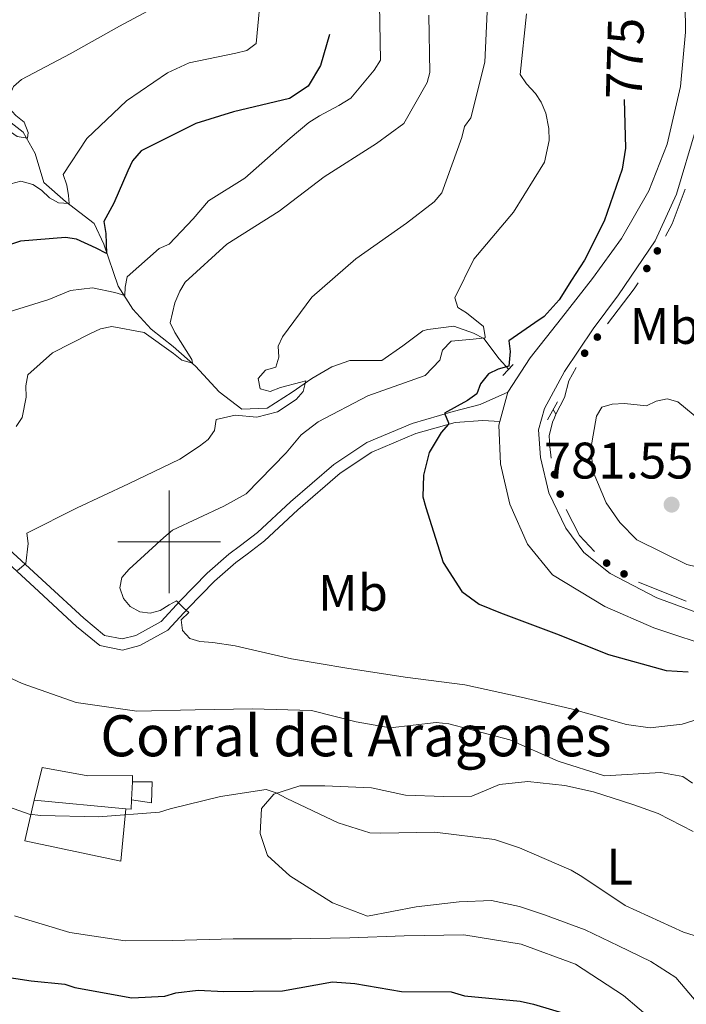
# Model space of a CAD drawing. Units: metres. Extents: x 620685 to 625192, y 708473 to 711522.
# Drawn here: x 621971 to 622101, y 708910 to 709102 of the extents above; entities that cross this region are included whole.
import ezdxf
from ezdxf.enums import TextEntityAlignment as Align

# ---------------------------------------------------------------- set-up
doc = ezdxf.new("R2010")
doc.units = ezdxf.units.M
doc.header["$MEASUREMENT"] = 0
doc.linetypes.add('DGN Style 2', pattern=[49.32176351245085, 29.59305810747051, -19.72870540498034])
doc.linetypes.add('DGN Style 3', pattern=[69.05046891743119, 49.32176351245085, -19.72870540498034])
for name, color, linetype, lineweight in [('Carátula', 7, 'Continuous', 5), ('Edificios construcciones cerramientos', 7, 'Continuous', 5), ('Elementos auxiliares', 7, 'Continuous', 5), ('Entidades rústicas y varios', 7, 'Continuous', 5), ('Hidrografía', 7, 'Continuous', 5), ('Relieve y altimetría', 7, 'Continuous', 5), ('Textos de rotulación', 7, 'Continuous', 5), ('Viales y ferrocarril', 7, 'Continuous', 5)]:
    doc.layers.add(name, color=color, linetype=linetype, lineweight=lineweight)
doc.styles.add('Style-arial', font='arial.shx', dxfattribs={"bigfont": 'arialbig.shx'})
doc.styles.add('Style-Arial Narrow', font='txt')
doc.styles.add('Style-Helvetica-Narrow-Oblique', font='txt')

# ---------------------------------------------------------------- blocks, each defined once
blk = doc.blocks.new('5PATER')
at = {"layer": 'Relieve y altimetría', "linetype": 'Continuous', "lineweight": 5}
h = blk.add_hatch(color=250, dxfattribs=at)
edge = h.paths.add_edge_path()
edge.add_ellipse((0, 0), major_axis=(-1.095731442945027, -1.110710700472634), ratio=0.9994222409660319, start_angle=0, end_angle=360)

msp = doc.modelspace()

# ---------------------------------------------------------------- hatches: boundary and pattern name
at = {"layer": 'Edificios construcciones cerramientos', "linetype": 'Continuous', "lineweight": 5, "extrusion": (0, 0, -1)}
h = msp.add_hatch(color=170, dxfattribs=at)
edge = h.paths.add_edge_path()
edge.add_arc((-622095.1805563436, 709056.7009472288), 0.750000000159323, 153.7729709152455, 513.7729709152455)
h = msp.add_hatch(color=170, dxfattribs=at)
edge = h.paths.add_edge_path()
edge.add_arc((-622093.1333398703, 709053.2658306209), 0.7500000001593229, 156.5517906509966, 516.5517906509966)
h = msp.add_hatch(color=170, dxfattribs=at)
edge = h.paths.add_edge_path()
edge.add_arc((-622083.4808825015, 709039.9052414577), 0.7500000001593224, 162.9307612343129, 522.9307612343129)
h = msp.add_hatch(color=170, dxfattribs=at)
edge = h.paths.add_edge_path()
edge.add_arc((-622081.0077935131, 709036.7613854089), 0.7500000001593224, 162.9307612343129, 522.9307612343129)
h = msp.add_hatch(color=170, dxfattribs=at)
edge = h.paths.add_edge_path()
edge.add_arc((-622075.1219823447, 709013.1251501513), 0.750000000159323, 112.1356880868979, 472.1356880868979)
h = msp.add_hatch(color=170, dxfattribs=at)
edge = h.paths.add_edge_path()
edge.add_arc((-622076.24535858, 709009.2923877689), 0.7500000001593226, 106.1632116036514, 466.1632116036514)
h = msp.add_hatch(color=170, dxfattribs=at)
edge = h.paths.add_edge_path()
edge.add_arc((-622085.2949436712, 708995.8429355952), 0.7500000001593231, 66.57489249285914, 426.5748924928591)
h = msp.add_hatch(color=170, dxfattribs=at)
edge = h.paths.add_edge_path()
edge.add_arc((-622088.6931054997, 708993.733176356), 0.7500000001593231, 66.57489249285914, 426.5748924928591)

# ---------------------------------------------------------------- linework, layer by layer
at = {"layer": 'Carátula', "color": 7, "linetype": 'Continuous', "lineweight": 5}
for p, q in [((622000, 708990), (622000, 709010)), ((621990, 709000), (622010, 709000))]:
    msp.add_line(p, q, dxfattribs=at)
msp.add_3dface([(620737.8899999999, 708473.0800000001), (625192.19, 708551.98), (625139.5900000001, 711521.53), (620685.29, 711442.6200000001)], dxfattribs=at)
at = {"layer": 'Edificios construcciones cerramientos', "color": 170, "linetype": 'Continuous', "lineweight": 5}
for p, q in [((622075.3800000001, 709024.8800000001, 775.41), (622074.8999999999, 709025.77, 775.19)), ((622100.78, 708988.3999999999, 776.86), (622091.4959409668, 708992.1098380643, 776.6517948025165))]:
    msp.add_line(p, q, dxfattribs=at)
at = {"layer": 'Edificios construcciones cerramientos', "color": 51, "linetype": 'Continuous', "lineweight": 15}
for p, q in [((621992.8300000001, 708953.2, 762.98), (621992.6799999999, 708949.6699999999, 761.82)), ((621991.52, 708947.95, 761.23), (621973.6699999999, 708949.6200000001, 761.44))]:
    msp.add_line(p, q, dxfattribs=at)
at = {"layer": 'Edificios construcciones cerramientos', "color": 170, "linetype": 'Continuous', "lineweight": 5, "extrusion": (0.1414327906492903, -0.07850168655509651, 0.9868304063703953), "elevation": 33088.21205746986, "flags": 128}
msp.add_lwpolyline([(921868.6830587394, -197062.7341607404), (921871.4445205638, -197062.7341607404), (921878.5927699343, -197061.5944389076)], dxfattribs=at)
at = {"layer": 'Edificios construcciones cerramientos', "color": 170, "linetype": 'Continuous', "lineweight": 5, "extrusion": (-0.1315789021189781, 0.08161768231753808, 0.9879400520528956), "elevation": -23216.48491661006, "flags": 128}
msp.add_lwpolyline([(-930451.6003715585, 153143.6799161102), (-930460.1516991206, 153144.5106242842), (-930461.5601172438, 153144.5106242842)], dxfattribs=at)
at = {"layer": 'Edificios construcciones cerramientos', "color": 170, "linetype": 'Continuous', "lineweight": 5, "extrusion": (-0.01599837256482386, 0.04327428644171745, 0.9989351271270008), "elevation": 21504.70802270222, "flags": 128}
msp.add_lwpolyline([(-829336.7586095007, -448780.7508717093), (-829335.1118421785, -448784.7417811304), (-829334.3639592214, -448790.3750386843)], dxfattribs=at)
at = {"layer": 'Edificios construcciones cerramientos', "color": 51, "linetype": 'Continuous', "lineweight": 15, "extrusion": (-0.02029372844053569, -0.3121253113497702, 0.9498241703603835), "elevation": -233180.0919705239, "flags": 128}
msp.add_lwpolyline([(574684.8609430448, 710527.5956976584), (574684.8892159043, 710525.6774430752), (574683.8149822885, 710525.709413985)], dxfattribs=at)
at = {"layer": 'Edificios construcciones cerramientos', "color": 170, "linetype": 'Continuous', "lineweight": 5}
for points in [[(622075.3800000001, 709024.8800000001, 775.41), (622077.05, 709028.1100000001, 775.48), (622077.9199999999, 709031.3900000001, 775.7), (622079.3220516965, 709033.9995329536, 775.7400586198991)], [(622074.4789167203, 709016.3118328899, 775.85), (622074.21, 709018.54, 775.85), (622074.0900000001, 709020.6400000001, 775.63), (622074.76, 709023.3400000001, 775.34), (622075.1000000001, 709024.1499999999, 775.41), (622075.3800000001, 709024.8800000001, 775.41)]]:
    msp.add_polyline3d(points, dxfattribs=at)
at = {"layer": 'Edificios construcciones cerramientos', "color": 51, "linetype": 'Continuous', "lineweight": 15}
msp.add_polyline3d([(621973.6699999999, 708949.6200000001, 761.44), (621975.21, 708955.97, 763.32), (621984.1699999999, 708954.3500000001, 763.4), (621992.8800000001, 708954.46, 763.4), (621992.8300000001, 708953.2, 762.98)], dxfattribs=at)
at = {"layer": 'Edificios construcciones cerramientos', "color": 1, "linetype": 'Continuous', "lineweight": 15}
msp.add_polyline3d([(621992.6799999999, 708949.6699999999, 761.82), (621992.5900000001, 708947.8500000001, 761.22), (621991.52, 708947.95, 761.23), (621973.6699999999, 708949.6200000001, 761.44), (621975.21, 708955.97, 763.32), (621984.1699999999, 708954.3500000001, 763.4), (621992.8800000001, 708954.46, 763.4), (621992.8300000001, 708953.2, 762.98)], close=True, dxfattribs=at)
msp.add_polyline3d([(621992.8300000001, 708953.2, 762.98), (621996.6799999999, 708953.2, 762.83), (621996.55, 708949.1300000001, 762.25), (621992.6799999999, 708949.6699999999, 761.8100000000001)], dxfattribs=at)
at = {"layer": 'Edificios construcciones cerramientos', "color": 1, "linetype": 'Continuous', "lineweight": 5}
msp.add_polyline3d([(621973.6699999999, 708949.6200000001, 761.44), (621971.8899999999, 708941.6699999999, 760.71), (621990.56, 708937.71, 760.86), (621991.52, 708947.95, 761.23)], dxfattribs=at)
msp.add_3dface([(621973.6699999999, 708949.6200000001, 761.44), (621991.52, 708947.95, 761.23), (621990.56, 708937.71, 760.86), (621971.8899999999, 708941.6699999999, 760.71)], dxfattribs=at)
at = {"layer": 'Elementos auxiliares', "color": 250, "linetype": 'Continuous', "lineweight": 5}
msp.add_3dface([(621604.24, 708882.3999999999), (621563.8500000001, 711195.7), (624985.3800000001, 711256.3600000001), (625026.9099999999, 708943.03)], dxfattribs=at)
at = {"layer": 'Entidades rústicas y varios', "color": 92, "linetype": 'Continuous', "lineweight": 5}
msp.add_polyline3d([(622103.1300000001, 708909.94, 757.26), (622098.81, 708915.0700000001, 757.41), (622093.8800000001, 708918.1599999999, 758.28), (622087.6399999999, 708921.22, 758.86), (622081.1100000001, 708924.3400000001, 759.01), (622073.2, 708927.3, 759.01), (622068.3, 708928.9299999999, 758.86), (622062.8300000001, 708930.05, 758.57), (622056.52, 708929.8400000001, 757.77), (622048.19, 708928.8600000001, 757.48), (622038.6499999999, 708926.99, 756.6800000000001), (622031.8400000001, 708929.6000000001, 756.6800000000001), (622023.52, 708934.8600000001, 757.34), (622019.1499999999, 708938.8400000001, 758.0600000000001), (622017.75, 708943.1599999999, 758.5), (622018.01, 708948.03, 759.51), (622020.4199999999, 708950.77, 760.17), (622025.47, 708952.3999999999, 760.38), (622030.3300000001, 708952.44, 760.6), (622039.4199999999, 708952.05, 761.1800000000001), (622046.05, 708950.6000000001, 761.1800000000001), (622053.54, 708950.3200000001, 761.26), (622058.98, 708950.44, 761.84), (622064.3800000001, 708952.6599999999, 762.5600000000001), (622069.96, 708953.29, 763.07), (622077.1599999999, 708952.5, 763.07), (622082.71, 708951.24, 763.07), (622090.3800000001, 708948.8, 763.36), (622095.3600000001, 708947.02, 763.36), (622102.19, 708943.53, 763.58)], dxfattribs=at)
at = {"layer": 'Hidrografía', "color": 142, "linetype": 'DGN Style 3', "lineweight": 15}
msp.add_polyline3d([(622066.2, 709033.6100000001, 776.04), (622064.3400000001, 709035.6699999999, 772.7), (622061.3500000001, 709039.6000000001, 769.94), (622059.3600000001, 709040.6499999999, 768.9200000000001), (622055.49, 709042.02, 768.13), (622050.4199999999, 709041.3999999999, 767.4), (622049.48, 709041.0900000001, 766.96), (622045.55, 709038.1699999999, 766.38), (622041.47, 709035.3300000001, 766.24), (622035.23, 709035.3400000001, 765.51), (622031.7, 709034.1000000001, 765.44), (622027.8300000001, 709031.8400000001, 765.15), (622023.96, 709029.1400000001, 764.57), (622019.0900000001, 709026.06, 764.0600000000001), (622014.1599999999, 709025.8800000001, 763.77), (622009.73, 709029.2, 761.3000000000001), (622005.1200000001, 709034.25, 760.21), (622000.75, 709038.0800000001, 758.83), (621996.47, 709041.47, 757.67), (621992.8999999999, 709045.31, 757.09), (621990.04, 709049.8300000001, 753.61), (621987.25, 709058.04, 749.1800000000001), (621985.3500000001, 709062.0700000001, 746.64), (621979.81, 709066.31, 744.9), (621975.5900000001, 709070.06, 743.15), (621973.8800000001, 709075.69, 741.12), (621971.53, 709079.8500000001, 739.52), (621967.47, 709083.03, 738.94)], dxfattribs=at)
at = {"layer": 'Relieve y altimetría', "color": 30, "linetype": 'Continuous', "lineweight": 5, "flags": 128}
for points, elevation in [([(622018.0700000001, 709108.8999999999), (622016.95, 709097.1100000001), (622015.1699999999, 709095.75), (622013, 709095.24), (622003.9199999999, 709093.3700000001), (621999.6799999999, 709091.3900000001), (621991.71, 709085.94), (621983.96, 709078.5900000001), (621979.3400000001, 709071.5800000001), (621980.04, 709069.51), (621980.3600000001, 709067.52), (621980.48, 709065.9099999999), (621978.3899999999, 709066.06), (621976.6699999999, 709067.0700000001), (621975.1200000001, 709068.56), (621973.3899999999, 709069.6699999999), (621971.1100000001, 709070.3), (621969.1200000001, 709069.79)], 745), ([(622000.55, 709106.03), (621990.3, 709100.53), (621980.72, 709095.1400000001), (621971.22, 709090.1400000001), (621969.6300000001, 709088.78), (621968.81, 709086.77), (621968.6599999999, 709084.6799999999), (621970.1100000001, 709083.0900000001), (621971.75, 709081.79), (621972.54, 709079.81), (621972.3700000001, 709078.6699999999), (621970.3700000001, 709079.02), (621968.6399999999, 709080.22), (621963.27, 709083.45), (621961.1799999999, 709083.6000000001), (621952.5700000001, 709082.1200000001), (621946.73, 709079.9299999999), (621944.74, 709079.71), (621936.24, 709077.1799999999), (621925.6799999999, 709073.3), (621913.6599999999, 709071.3800000001), (621902, 709070.7), (621890.8300000001, 709068.98), (621882.1599999999, 709065.4099999999)], 740), ([(622041.04, 709104.74), (622041.23, 709093.8900000001), (622039.97, 709091.94), (622035.45, 709086.48), (622033.1100000001, 709085.05), (622029.28, 709083.05), (622027.26, 709081.72), (622023.56, 709078.6499999999), (622014.78, 709070.8700000001), (622007.6599999999, 709066.44), (622004.71, 709062.96), (621999.97, 709058.04), (621998.05, 709057.1400000001), (621991.81, 709051.6599999999), (621991.4099999999, 709049.6200000001), (621991.3300000001, 709048), (621989.3899999999, 709048.6100000001)], 755), ([(622069.6499999999, 709102.9299999999), (622068.46, 709091.1000000001), (622069.6699999999, 709089.29), (622071.4299999999, 709087.3900000001), (622072.53, 709085.69), (622073.4299999999, 709083.56), (622074.02, 709080.56), (622074.06, 709078.2), (622073.1699999999, 709073.99), (622067.1100000001, 709064.22), (622059.4299999999, 709055.06), (622055.69, 709047.5800000001), (622056.26, 709045.6599999999), (622058, 709044.6100000001), (622061.27, 709041.99), (622061.6300000001, 709039.95), (622061.6300000001, 709039.74), (622059.27, 709039.48), (622054.98, 709039.0800000001), (622053.29, 709037.3300000001), (622052.79, 709035.3900000001), (622049.94, 709032.44), (622038.73, 709028.48), (622029.05, 709023.3700000001), (622025.76, 709020.8400000001), (622022.81, 709017.3500000001), (622015.01, 709009.3700000001), (622010.6399999999, 709006.9299999999), (622000.6300000001, 709002.25), (621998.94, 709000.8200000001), (621992.1699999999, 708994.69), (621990.8, 708993.05), (621990.4099999999, 708991), (621991.0900000001, 708988.97), (621992.3999999999, 708987.3800000001), (621994.25, 708986.3400000001), (621996.29, 708986.06), (621998.22, 708986.6300000001), (622000.02, 708987.73), (622001.4099999999, 708988.51), (622002.8300000001, 708987.03), (622003.81, 708986.19), (622002.3300000001, 708984.77), (622002.5800000001, 708982.73), (622004.01, 708981.1400000001), (622005.95, 708980.53), (622008.53, 708980.3600000001), (622012.8400000001, 708979.69), (622023.8400000001, 708977.2), (622034.6200000001, 708975.3400000001), (622046.04, 708973.6100000001), (622057.6599999999, 708972.1000000001), (622068.6599999999, 708969.71), (622078.3700000001, 708967.4099999999), (622089.1699999999, 708964.3800000001), (622093.8, 708963.71), (622100.02, 708964.46), (622103.97, 708965.71)], 770), ([(622050.6200000001, 709102.6499999999), (622050.8200000001, 709091.48), (622050.31, 709089.54), (622045.73, 709081.51), (622040.4299999999, 709077.6599999999), (622030.23, 709071.1400000001), (622021.4299999999, 709064.4299999999), (622011.23, 709058.02), (622003.0900000001, 709050.5800000001), (622002.05, 709048.8400000001), (622001.1200000001, 709046.5700000001), (622000.22, 709042.6799999999), (622001.1100000001, 709040.77), (622002.22, 709039.0700000001), (622004.4299999999, 709035.56), (622004.55, 709034.81), (622002.5, 709035.4199999999), (622000.8600000001, 709036.6799999999)], 760), ([(622061.99, 709103.29), (622061.52, 709093.51), (622058.81, 709082.6100000001), (622057.55, 709080.98), (622057.05, 709078.8200000001), (622053.1599999999, 709068.01), (622051.6799999999, 709066.27), (622046.28, 709062.0900000001), (622036.4099999999, 709055.1499999999), (622027.8400000001, 709047.69), (622022.0700000001, 709039.96), (622021.24, 709038.1200000001), (622021.3899999999, 709035.98), (622020.78, 709034.03), (622018.75, 709033.46), (622017.3800000001, 709031.8200000001), (622017.74, 709029.79), (622019.6799999999, 709029.29), (622021.71, 709030.0700000001), (622025.6599999999, 709031.1100000001), (622026.6200000001, 709031.3400000001), (622026.1200000001, 709029.29), (622024.75, 709027.76), (622021.1399999999, 709025.3400000001), (622017.0800000001, 709024.3), (622012.8800000001, 709024.6599999999), (622009.1399999999, 709023.8400000001)], 765), ([(621989.3899999999, 709048.6100000001), (621985.0800000001, 709049.5), (621980.79, 709049), (621976.52, 709047.21), (621965.8400000001, 709043.8999999999)], 755), ([(622000.8600000001, 709036.6799999999), (621995.1000000001, 709040.77), (621988.8500000001, 709041.95), (621986.6000000001, 709041.48), (621984.6799999999, 709040.5800000001), (621977.23, 709036.8), (621972.47, 709032.53), (621972.0800000001, 709030.3700000001), (621972.1200000001, 709028.22), (621971.3300000001, 709024.24), (621970.1799999999, 709022.5)], 760), ([(622105.95, 709013.74), (622110.74, 709004.26), (622115.2, 708994.78), (622115.6499999999, 708993.8200000001), (622113.8400000001, 708992.8200000001), (622111.69, 708993), (622100.8999999999, 708995.6000000001), (622091.1499999999, 709000.3700000001), (622087.8600000001, 709003.75), (622085.22, 709007.5700000001), (622082.6399999999, 709013.6499999999), (622082.24, 709018.1599999999), (622083.31, 709024.51), (622084.3500000001, 709026.25), (622086.3800000001, 709026.8200000001), (622088.75, 709026.97), (622093.05, 709026.51), (622094.97, 709027.3999999999), (622097.1100000001, 709027.8700000001), (622099.1599999999, 709027.26), (622103.6300000001, 709023.5800000001), (622103.8800000001, 709021.54), (622104.45, 709019.51), (622105.95, 709013.74)], 780), ([(622009.1399999999, 709023.8400000001), (622008.8500000001, 709021.6799999999), (622007.6000000001, 709019.94), (622005.8999999999, 709018.6200000001), (622002.0800000001, 709016.0900000001), (621992.0700000001, 709011.29), (621982.05, 709006.6000000001), (621972.25, 709001.7), (621972.5, 708999.6699999999), (621972.04, 708995.79), (621970.45, 708994.3700000001)], 765), ([(621969.4199999999, 708973.29), (621971.3700000001, 708972.3600000001), (621981.8600000001, 708968.6799999999), (621993.7, 708966.95), (622005.0900000001, 708967.26), (622016.25, 708967.46), (622027.75, 708967.1200000001), (622036.49, 708964.9099999999), (622043.0700000001, 708963.74), (622052.0700000001, 708964.76), (622054.55, 708964.48), (622066.4199999999, 708961.3600000001), (622075.8400000001, 708957.23), (622084.9099999999, 708954.3800000001), (622095.8600000001, 708955), (622100.1699999999, 708954.22), (622102.02, 708952.96)], 765), ([(621968.8999999999, 708948.25), (621972.69, 708946.9199999999), (621974.95, 708946.6300000001), (621986.23, 708946.3999999999), (621998.1399999999, 708947.26), (622000.1699999999, 708947.94), (622010.01, 708950.3700000001), (622018.8999999999, 708951.7), (622020.8500000001, 708951.0900000001), (622022.9099999999, 708949.95), (622032.98, 708945.1799999999), (622039.1399999999, 708943.25), (622041.29, 708943.1799999999), (622051.81, 708943.3700000001), (622063.44, 708941.96), (622068.3, 708940.3300000001), (622078.3700000001, 708935.99), (622080.4299999999, 708934.74), (622088.9099999999, 708929.0900000001), (622100.28, 708923.9199999999), (622109.46, 708921.0700000001)], 760), ([(621969.8300000001, 708927.1000000001), (621980.6300000001, 708923.8500000001), (621991.3999999999, 708922.21), (622000.74, 708922.27), (622012.45, 708922.5800000001), (622023.8300000001, 708922.5700000001), (622035.22, 708922.77), (622045.8500000001, 708923.1699999999), (622057.44, 708923.3700000001), (622068.6499999999, 708921.53), (622079.24, 708917.6300000001), (622088.5900000001, 708911.5700000001), (622097.75, 708903.78)], 755)]:
    msp.add_lwpolyline(points, dxfattribs=dict(at, elevation=elevation))
at = {"layer": 'Relieve y altimetría', "color": 30, "linetype": 'Continuous', "lineweight": 25, "flags": 128}
for points, elevation in [([(622031.25, 709098.8700000001), (622029.48, 709092.8300000001), (622027.0800000001, 709088.81), (622023.47, 709086.3900000001), (622012.55, 709083.8300000001), (622005.1799999999, 709081.55), (621994.53, 709076.21), (621992.8500000001, 709074.25), (621991.9199999999, 709072.3), (621989.23, 709066.02), (621987.26, 709062.44), (621987.6200000001, 709060.0800000001), (621987.8, 709056.22), (621985.74, 709057.26), (621981.95, 709059.02), (621979.79, 709059.3), (621971, 709058.6100000001), (621959.46, 709054.8600000001)], 750), ([(622088.72, 709086.2), (622088.98, 709076.73), (622088.3, 709072.6300000001), (622084.8300000001, 709062.47), (622080.98, 709054.8900000001), (622078.47, 709050.97), (622076.0700000001, 709047.1699999999), (622073.1200000001, 709043.8999999999), (622071.3200000001, 709042.6799999999), (622066.22, 709039.1599999999), (622066.47, 709037.1200000001), (622066.2, 709034.22), (622064.1699999999, 709033.6400000001), (622062.25, 709032.75), (622060.6799999999, 709030.79), (622059.96, 709028.8400000001), (622058.1599999999, 709027.52), (622056.1300000001, 709026.4099999999), (622053.69, 709025.0800000001), (622054.47, 709023.1599999999), (622054.48, 709022.95), (622053, 709021.31), (622050.71, 709017.3999999999), (622049.6000000001, 709012.98), (622049.46, 709008.78), (622050.04, 709006.6499999999), (622053.45, 708995.96), (622057.0900000001, 708990.3300000001), (622060.47, 708987.8200000001), (622064.5800000001, 708986.1699999999), (622075.5, 708982.06), (622085.6699999999, 708978.05), (622096.8899999999, 708974.9199999999), (622101.19, 708974.6699999999)], 775), ([(621961.04, 708916.21), (621973.1000000001, 708914.3800000001), (621979.6699999999, 708913.74), (621981.6100000001, 708913.1300000001), (621992.71, 708911.0700000001), (621999.1499999999, 708911.3999999999), (622001.29, 708912.0800000001), (622005.6799999999, 708912.5900000001), (622010.6300000001, 708912.3500000001), (622022.1200000001, 708912.45), (622031.8700000001, 708914.23), (622036.1699999999, 708913.8700000001), (622045.3300000001, 708912.3200000001), (622055, 708912.27), (622057.5900000001, 708911.46), (622068.46, 708910.47), (622071.05, 708909.8700000001), (622081.52, 708906.72)], 750)]:
    msp.add_lwpolyline(points, dxfattribs=dict(at, elevation=elevation))
at = {"layer": 'Viales y ferrocarril', "color": 1, "linetype": 'DGN Style 2', "lineweight": 5}
for p, q in [((622067.0900000001, 709034.54, 776.04), (622065.03, 709032.3900000001, 776.04)), ((622075.74, 709027.25, 775.97), (622073.78, 709023.79, 776.04))]:
    msp.add_line(p, q, dxfattribs=at)
at = {"layer": 'Viales y ferrocarril', "color": 250, "linetype": 'Continuous', "lineweight": 15}
msp.add_line((622064.5, 709023.46, 776.3100000000001), (622066.05, 709029.1499999999, 776.12), dxfattribs=at)
for points in [[(622066.05, 709029.1499999999, 776.12), (622070.4099999999, 709035.8500000001, 776.12), (622076.49, 709043.6000000001, 776.12), (622082.56, 709051.29, 776.04), (622088.2, 709059.1000000001, 776.04), (622093.52, 709068.44, 776.19), (622097.1000000001, 709077.52, 776.26), (622099.69, 709088.76, 776.33), (622100.7, 709099.31, 776.48), (622100.53, 709110.49, 776.48), (622100.3400000001, 709122.6100000001, 776.5500000000001), (622099.1499999999, 709134.1300000001, 776.62), (622097.0900000001, 709145.26, 776.99), (622095.05, 709155.75, 776.99), (622092.23, 709168.47, 777.0600000000001), (622089.72, 709180.76, 777.0600000000001), (622089, 709190.54, 776.99), (622088.69, 709201.5, 776.62), (622088.95, 709216.3900000001, 776.19), (622089.79, 709229.6100000001, 776.2)], [(622105.94, 709102.5700000001, 776.54), (622105.28, 709092.6000000001, 776.69), (622102.78, 709080.6400000001, 776.61), (622098.9199999999, 709067.78, 776.61), (622094.76, 709058.69, 776.61), (622087.5800000001, 709048.1499999999, 776.32), (622082.6399999999, 709041.51, 776.1800000000001), (622077.0900000001, 709033.1799999999, 776.1800000000001), (622073.1799999999, 709025.98, 776.25), (622072.03, 709021.8200000001, 776.25), (622072.3700000001, 709016.45, 776.25), (622074.04, 709009.52, 776.1800000000001), (622077.31, 709002.6200000001, 776.47), (622080.8300000001, 708997.8999999999, 776.69), (622086, 708993.8, 776.83), (622095.1000000001, 708989.06, 776.9), (622106.0800000001, 708985.02, 777.34), (622113.3999999999, 708982.2, 777.34), (622119.4099999999, 708979.5700000001, 777.77), (622125.1300000001, 708977.01, 777.9200000000001), (622129.8899999999, 708975.1499999999, 778.07), (622132.6599999999, 708974.77, 778.21), (622133.02, 708975, 778.28), (622133.53, 708976.6699999999, 778.34)], [(622144.6200000001, 708965.1300000001, 778.66), (622135.4099999999, 708967.98, 778.15), (622124.2, 708972.3200000001, 777.86), (622118.4099999999, 708974.81, 777.49), (622107.0700000001, 708979.06, 777.2), (622094.49, 708983.22, 776.99), (622084.96, 708987.3700000001, 776.84), (622074.74, 708993.54, 776.77), (622069.8899999999, 708999.53, 776.48), (622066.45, 709007.3, 776.41), (622064.6100000001, 709015.1799999999, 776.33), (622064.3, 709022.72, 776.33), (622064.5, 709023.46, 776.3100000000001)]]:
    msp.add_polyline3d(points, dxfattribs=at)
at = {"layer": 'Viales y ferrocarril', "color": 250, "linetype": 'DGN Style 3', "lineweight": 5}
msp.add_polyline3d([(622066.05, 709029.1499999999, 776.12), (622060.6499999999, 709026.78, 775.74), (622055.3700000001, 709025.3700000001, 775.15), (622047.3800000001, 709023.0700000001, 774.4200000000001), (622038.51, 709019.3500000001, 773.4), (622032.0800000001, 709015.04, 772.61), (622023.6799999999, 709007.78, 771.88), (622017.25, 709001.8, 771.37), (622013.9199999999, 708999.26, 771.15), (622011.6499999999, 708997.5700000001, 771.01), (622007.3899999999, 708993.8900000001, 770.72), (622002.1200000001, 708988.46, 769.99), (621998.4299999999, 708984.47, 769.41), (621993.51, 708981.74, 768.61), (621990.8300000001, 708981.05, 768.4), (621987.3800000001, 708981.71, 768.11), (621983.3300000001, 708985.0800000001, 767.3100000000001), (621976.04, 708991.8600000001, 765.85), (621968.72, 708998.5800000001, 764.4)], dxfattribs=at)
at = {"layer": 'Viales y ferrocarril', "color": 250, "linetype": 'Continuous', "lineweight": 5}
msp.add_polyline3d([(622064.5, 709023.46, 776.3100000000001), (622061.1599999999, 709023.6200000001, 776.16), (622055.73, 709023.28, 775.15), (622048.0800000001, 709021.0800000001, 774.4200000000001), (622039.51, 709017.48, 773.4), (622033.3600000001, 709013.3600000001, 772.61), (622025.0900000001, 709006.21, 771.88), (622018.6100000001, 709000.19, 771.37), (622015.1799999999, 708997.5700000001, 771.15), (622012.97, 708995.9299999999, 771.01), (622008.8400000001, 708992.3500000001, 770.72), (622003.6499999999, 708987.01, 769.99), (621999.75, 708982.79, 769.41), (621994.29, 708979.77, 768.61), (621990.8999999999, 708978.8999999999, 768.4), (621986.45, 708979.75, 768.11), (621981.94, 708983.5, 767.3100000000001), (621974.6100000001, 708990.31, 765.85), (621968.6000000001, 708995.8300000001, 764.66)], dxfattribs=at)

# ---------------------------------------------------------------- block references
at = {"layer": 'Relieve y altimetría', "color": 250, "linetype": 'Continuous', "lineweight": 5}
msp.add_blockref('5PATER', (622097.96, 709007.24, 781.5500000000001), dxfattribs=at)

# ---------------------------------------------------------------- texts
at = {"layer": 'Entidades rústicas y varios', "color": 92, "linetype": 'Continuous', "lineweight": 5, "style": 'Style-Arial Narrow'}
for s, p in [('Mb', (622096.6048305836, 709042.0699800001, 777.57)), ('Mb', (622035.8248305835, 708990.0499800001, 771.75)), ('L', (622087.8331471046, 708936.65998, 761.11))]:
    msp.add_text(s, height=6.999960000000001, dxfattribs=at).set_placement(p, align=Align.MIDDLE_CENTER)
at = {"layer": 'Textos de rotulación', "color": 27, "linetype": 'Continuous', "lineweight": 5, "style": 'Style-Helvetica-Narrow-Oblique'}
msp.add_text('775', height=7.000020000000001, rotation=88.40213815562174, dxfattribs=at).set_placement((622088.8545981722, 709094.2206697229, 775), align=Align.MIDDLE_CENTER)
at = {"layer": 'Textos de rotulación', "color": 250, "linetype": 'Continuous', "lineweight": 5, "style": 'Style-arial'}
for s, height, p in [('781.55', 6.999960000000001, (622073.06, 709012.3300000001, 781.5500000000001)), ('Corral del Aragonés', 7.999980000000001, (621986.5700000001, 708958.1799999999, 762.73))]:
    msp.add_text(s, height=height, dxfattribs=at).set_placement(p)

# ---------------------------------------------------------------- meshes
at = {"layer": 'Viales y ferrocarril', "color": 20, "linetype": 'Continuous', "lineweight": 5}
mesh = msp.add_polyface(dxfattribs=at)
corners = [(621895.6799999999, 709725.3600000001, 739.5499999999956), (621904.0900000003, 709721.3999999999, 740.1700000000163), (621904.78, 709721.01, 740.2100000000025), (621915.19, 709715.1100000003, 740.8300000000012), (621927.22, 709705.8600000001, 742.129999999983), (621935.51, 709698.56, 743.0800000000025), (621945.1000000003, 709688.0900000001, 743.9500000000066), (621952.0500000003, 709679.0900000001, 744.7500000000105), (621958.54, 709667.76, 745.6900000000064), (621964.01, 709656.7000000002, 746.6300000000027), (621968.5300000003, 709645.3900000004, 747.4300000000026), (621971.9700000002, 709634.0000000002, 748.2299999999896), (621974.0400000003, 709622.5000000002, 749.0300000000218), (621975.3899999999, 709608.8900000004, 749.9099999999971), (621975.7100000002, 709605.6100000003, 750.1200000000011), (621975.8600000003, 709601.1000000001, 750.4600000000079), (621976.1699999999, 709590.96, 751.2100000000027), (621977.4400000002, 709575.8800000004, 752.220000000014), (621978.8400000001, 709565.0200000003, 753.2399999999994), (621980.46, 709557.22, 753.8899999999991), (621983.8800000001, 709546.8300000003, 754.9100000000041), (621988.8899999999, 709536.3400000001, 755.8499999999995), (621995.49, 709526.6799999999, 756.8700000000098), (622002.3700000003, 709517.75, 757.8800000000044), (622011.3800000004, 709506.9099999999, 759.1899999999998), (622019.9299999999, 709497.7300000002, 760.2099999999954), (622027.3899999999, 709488.81, 761.369999999997), (622034.2500000002, 709480.1100000003, 762.0199999999958), (622039.8800000001, 709471.5900000001, 762.8200000000008), (622044.3200000003, 709464.5700000003, 763.5500000000023), (622048.56, 709456.2400000002, 764.1299999999866), (622052.3300000003, 709446.5900000003, 764.7100000000166), (622055.6499999999, 709437.5800000001, 765.1399999999925), (622057.8, 709428.8400000001, 765.649999999998), (622059.6699999999, 709419.5200000003, 766.0199999999895), (622060.8600000001, 709408.1400000001, 766.3800000000009), (622061.3800000004, 709397.1899999997, 766.8900000000046), (622061.1699999999, 709386.73, 767.3200000000056), (622060.22, 709373.6400000004, 767.8300000000039), (622058.8800000004, 709361.78, 768.4100000000104), (622057.76, 709349.7700000003, 768.9900000000081), (622057.03, 709340.1000000001, 769.5700000000068), (622057.1500000001, 709330.95, 770.2299999999999), (622057.6800000002, 709323.4100000001, 770.8100000000171), (622058.6500000001, 709315.3800000001, 771.3100000000103), (622061.7300000002, 709304.4100000001, 772.0400000000108), (622064.9600000002, 709295.76, 772.7700000000075), (622068.8600000001, 709286.7, 773.4200000000126), (622074.2500000002, 709275.9200000002, 774.2900000000053), (622082.28, 709260.4900000002, 775.0199999999904), (622089.19, 709246.19, 775.8100000000052), (622096.5200000003, 709229.5, 776.399999999999), (622097.1100000001, 709228.01, 776.4399999999995), (622098.8100000003, 709223.7200000002, 776.5700000000057), (622102.3600000003, 709214.7400000002, 776.8300000000002), (622107.3600000001, 709198.44, 777.4099999999971), (622110.8500000003, 709184.72, 777.8500000000126), (622113.7100000002, 709170.1900000002, 778.2099999999951), (622115.9000000001, 709156.0800000001, 778.2800000000141), (622116.8000000003, 709144.4099999999, 778.2800000000057), (622117.3400000001, 709132.95, 778.2800000000013), (622117.3000000003, 709121.3999999999, 778.2800000000047), (622116.8500000001, 709108.5400000003, 778.209999999993), (622115.9900000002, 709094.8700000003, 778.1400000000051), (622114.8899999999, 709081.7800000003, 778.2100000000005), (622113.24, 709067.29, 778.2099999999906), (622112.0600000003, 709054.4900000002, 778.0700000000014), (622111.5400000003, 709045.3299999998, 778.0700000000152), (622111.8200000003, 709035.7500000002, 778.0700000000107), (622112.8000000003, 709027.2, 778.1400000000043), (622115.5700000001, 709016.73, 778.0700000000107), (622119.1100000003, 709007.3000000003, 778.0700000000064), (622125.2200000002, 708996.8999999999, 777.9200000000073), (622132.3200000001, 708987.47, 778.209999999999), (622141.0900000001, 708977.8600000001, 778.5000000000107), (622150.6700000002, 708967.8999999999, 778.7200000000221), (622158.55, 708959.7200000002, 779.0799999999892), (622170.1499999999, 708947.0500000003, 779.5900000000064), (622178.72, 708936.7, 780.0299999999911), (622185.6699999999, 708927.3400000001, 780.3900000000007), (622191.7400000002, 708918.6200000003, 780.6800000000028), (622197.5300000003, 708909.4500000002, 781.1099999999993), (622204.3900000004, 708897.7600000002, 781.4000000000178), (622207, 708893.0800000001, 781.6099999999979), (622199.8, 708892.95, 781.4300000000136), (622194.1100000001, 708902.7, 780.9400000000036), (622186.6499999999, 708915.1699999999, 780.4299999999894), (622179.75, 708925.26, 780.0700000000036), (622172.5900000001, 708934.3300000003, 779.8499999999963), (622164.0900000001, 708944.6000000001, 779.2699999999962), (622153.9099999999, 708955.3400000001, 778.9799999999981), (622144.6200000003, 708965.1300000001, 778.660000000016), (622143.51, 708966.3, 778.6199999999867), (622133.5300000003, 708976.6699999999, 778.340000000012), (622133.1800000002, 708977.04, 778.3300000000079), (622126.1699999999, 708985.6000000003, 778.3999999999913), (622119.3700000003, 708994.6799999999, 778.469999999995), (622114.6200000003, 709003.0000000002, 778.4700000000065), (622110.94, 709011.9199999999, 778.4700000000045), (622108.2800000003, 709020.5800000003, 778.4700000000112), (622106.4299999999, 709029.1800000002, 778.4699999999955), (622105.77, 709036.06, 778.3999999999994), (622105.3800000001, 709047.2300000002, 778.3999999999902), (622106.02, 709057.9200000002, 778.3299999999903), (622106.8700000003, 709069.0500000003, 778.3299999999924), (622108.6100000001, 709082.6600000001, 778.179999999993), (622109.7200000002, 709095.25, 778.1800000000101), (622110.9299999999, 709109.8700000001, 778.1100000000031), (622111.3300000001, 709121.5699999998, 778.1800000000035), (622111.21, 709130.5700000001, 778.179999999993), (622110.9500000002, 709139.2800000003, 778.1800000000084), (622110.1800000002, 709151.4600000002, 778.1100000000015), (622109.0900000003, 709161.3100000003, 778.0400000000077), (622107.0900000001, 709173.1700000002, 777.8899999999926), (622105.1400000004, 709182.9300000002, 777.6699999999997), (622103.3100000003, 709190.52, 777.4600000000064), (622100.0900000003, 709201.77, 776.9500000000111), (622096.6000000003, 709211.9400000004, 776.6599999999969), (622095.1399999999, 709215.96, 776.5400000000127), (622092.9700000002, 709221.9500000002, 776.3700000000002), (622089.79, 709229.6100000003, 776.1999999999921), (622088.76, 709232.1000000001, 776.1500000000049), (622083.9300000002, 709242.7900000003, 775.6900000000156), (622081.9700000002, 709247.1300000001, 775.5000000000015), (622078.2900000003, 709254.47, 775.2600000000054), (622076.4300000002, 709258.19, 775.1300000000003), (622072.04, 709266.8800000004, 774.6999999999929), (622066.5, 709277.8700000003, 773.9699999999871), (622061.03, 709289.0800000001, 773.3900000000042), (622057.4300000002, 709297.79, 772.8100000000035), (622053.9100000001, 709308.9600000002, 772.1600000000025), (622051.95, 709319.0900000001, 771.3600000000005), (622050.8800000001, 709328.3600000001, 770.8499999999898), (622050.8500000003, 709339.9000000001, 769.9800000000077), (622051.3, 709349.28, 769.1799999999944), (622052.2, 709358.01, 768.7400000000146), (622052.6200000003, 709362.0800000001, 768.5300000000093), (622053.1000000003, 709367.0400000003, 768.2100000000087), (622053.6300000001, 709372.4199999999, 767.8700000000043), (622054.8899999999, 709384.71, 767.2900000000096), (622055.24, 709395.2500000002, 766.7899999999989), (622055.02, 709405.3400000001, 766.3499999999966), (622054.0000000002, 709415.5500000003, 765.840000000003), (622052.4000000001, 709425.9000000001, 765.3299999999973), (622049.9600000002, 709434.9299999999, 764.9000000000127), (622047.31, 709443, 764.3199999999958), (622044.3200000003, 709450.49, 764.0300000000092), (622041.6500000001, 709456.3800000004, 763.5900000000038), (622037.3400000001, 709464.5700000001, 762.8699999999868), (622031.2700000003, 709473.2900000003, 762.0700000000169), (622024.4600000002, 709482.6600000001, 761.2700000000117), (622015.6700000002, 709492.8500000003, 760.1800000000057), (622005.8400000003, 709504.19, 759.0199999999992), (621997.1300000004, 709514.3800000004, 757.930000000014), (621989.6600000001, 709523.8800000004, 757.060000000006), (621980.9900000002, 709538.5, 755.7500000000084), (621977.4800000002, 709546.7000000002, 754.9500000000108), (621974.06, 709556.8700000001, 754.080000000005), (621972.24, 709567.21, 753.2100000000077), (621970.7000000002, 709581.4800000002, 751.6899999999949), (621969.8400000001, 709595.81, 750.7099999999884), (621969.56, 709600.6200000003, 750.3800000000015), (621969.3300000003, 709603.1799999999, 750.1800000000196), (621967.8400000003, 709619.8300000001, 748.8600000000157), (621965.6000000003, 709632.8500000001, 747.8400000000107), (621962.6699999999, 709643.8200000001, 747.04), (621957.5300000003, 709656.8500000001, 745.8800000000044), (621952.6100000001, 709666.19, 745.010000000008), (621947.1800000002, 709675.22, 744.2800000000047), (621940.5300000003, 709684.0000000002, 743.4100000000079), (621932.5700000003, 709692.9100000001, 742.6099999999954), (621922.8700000001, 709701.6300000004, 741.669999999995), (621913.0600000003, 709708.8999999999, 740.9400000000109), (621897.8400000003, 709717.5700000003, 739.6400000000024), (621892.79, 709720.0200000003, 739.3500000000008), (621886.2500000002, 709723.2, 738.9800000000137), (621882.3700000001, 709724.8999999999, 738.659999999996), (621873.9300000002, 709728.6000000001, 737.9699999999987), (621857.1400000004, 709736.1500000001, 736.8800000000102), (621844.6600000001, 709742.49, 736.1500000000061), (621834.44, 709748.5900000001, 735.4300000000021), (621824.56, 709755.56, 734.6300000000039), (621814.5800000003, 709763.5500000003, 733.6800000000114), (621803.4200000002, 709772.8200000001, 733.0300000000083), (621791.06, 709783.7400000002, 731.8699999999952), (621778.7100000002, 709794.22, 730.7800000000084), (621765.7000000002, 709804.6100000003, 729.8400000000021), (621753.8999999999, 709813.21, 728.7499999999915), (621741.45, 709821.0700000001, 727.8799999999942), (621727.8600000003, 709828.6100000001, 726.930000000011), (621712.22, 709836.48, 725.7700000000083), (621697.8700000001, 709842.1200000001, 724.9000000000032), (621680.3899999999, 709847.9199999999, 723.8099999999971), (621664.54, 709852.0800000003, 722.8000000000002), (621647.4099999999, 709855.56, 721.7099999999898), (621631.6800000002, 709857.6100000003, 720.9099999999981), (621615.46, 709858.7900000003, 719.7499999999907), (621612.3700000001, 709858.7800000003, 719.5799999999945), (621603.4800000002, 709858.76, 719.110000000013), (621593.6799999999, 709858.7500000002, 718.5799999999934), (621587.2000000002, 709858.3999999999, 718.1800000000158), (621587.0900000001, 709864.4800000002, 718.3100000000081), (621601.76, 709865.0900000003, 719.4799999999981), (621618.6799999999, 709865.1000000003, 720.209999999982), (621633.6599999999, 709863.8200000001, 721.1500000000004), (621652.6000000001, 709860.8900000004, 722.3199999999887), (621670.4800000002, 709856.9900000002, 723.3300000000054), (621682.74, 709853.7000000002, 724.1299999999968), (621697.3700000003, 709848.8600000003, 724.9299999999992), (621710.7700000003, 709843.6300000001, 725.8000000000098), (621726.1000000001, 709836.48, 726.7400000000016), (621738.29, 709830.21, 727.6099999999968), (621750.5800000001, 709822.6300000004, 728.409999999992), (621763.0400000003, 709814.2, 729.4300000000112), (621775.81, 709804.6699999999, 730.5200000000056), (621790.2400000002, 709792.1300000001, 731.4600000000071), (621804.1400000004, 709780.4500000002, 732.6200000000118), (621818.79, 709767.9199999999, 733.7800000000076), (621831.48, 709758.1700000002, 734.7300000000047), (621844.01, 709749.95, 735.5999999999984), (621860.1700000002, 709741.2900000005, 736.7599999999974), (621874.69, 709734.49, 737.9199999999983), (621889.2000000002, 709728.4100000001, 739.0800000000027)]
mesh.append_faces([[corners[k] for k in face] for face in [(84, 82, 83), (201, 199, 200)]], dxfattribs={"vtx0": -1, "color": 20})
mesh.append_faces([[corners[k] for k in face] for face in [(82, 85, 81), (81, 86, 80), (80, 86, 79), (79, 87, 78), (78, 88, 77), (77, 89, 76), (76, 90, 75), (75, 92, 74), (74, 94, 73), (73, 95, 72), (72, 97, 71), (71, 98, 70), (70, 99, 69), (69, 100, 68), (68, 101, 67), (67, 102, 66), (66, 103, 65), (65, 104, 64), (64, 105, 63), (63, 106, 62), (62, 107, 61), (61, 109, 60), (60, 110, 59), (59, 111, 58), (58, 112, 57), (57, 113, 56), (56, 115, 55), (55, 116, 54), (54, 118, 53), (53, 119, 52), (52, 120, 51), (51, 121, 50), (50, 123, 49), (49, 126, 48), (48, 127, 47), (47, 128, 46), (46, 129, 45), (45, 130, 44), (44, 131, 43), (43, 132, 42), (42, 133, 41), (41, 134, 40), (40, 135, 39), (39, 137, 38), (38, 139, 37), (37, 140, 36), (36, 141, 35), (35, 142, 34), (34, 143, 33), (33, 144, 32), (32, 145, 31), (31, 146, 30), (30, 147, 29), (29, 148, 28), (28, 149, 27), (27, 150, 26), (26, 151, 25), (25, 151, 24), (24, 152, 23), (23, 153, 22), (22, 154, 21), (21, 155, 20), (20, 156, 19), (19, 157, 18), (18, 158, 17), (17, 159, 16), (16, 160, 15), (15, 162, 14), (14, 162, 13), (13, 163, 12), (12, 164, 11), (11, 164, 10), (10, 165, 9), (9, 166, 8), (8, 167, 7), (7, 169, 6), (6, 170, 5), (5, 171, 4), (4, 172, 3), (3, 172, 2), (2, 173, 1), (1, 173, 0), (0, 174, 222), (222, 176, 221), (221, 178, 220), (220, 179, 219), (219, 180, 218), (218, 181, 217), (217, 183, 216), (216, 184, 215), (215, 185, 214), (214, 186, 213), (213, 187, 212), (212, 188, 211), (211, 189, 210), (210, 190, 209), (209, 191, 208), (208, 192, 207), (207, 192, 206), (206, 193, 205), (205, 194, 204), (204, 195, 203), (203, 197, 202), (202, 199, 201)]], dxfattribs={"vtx0": -1, "vtx1": -1, "color": 20})
mesh.append_faces([[corners[k] for k in face] for face in [(82, 84, 85), (81, 85, 86), (79, 86, 87), (78, 87, 88), (77, 88, 89), (76, 89, 90), (75, 90, 91), (75, 91, 92), (74, 92, 93), (74, 93, 94), (73, 94, 95), (72, 95, 96), (72, 96, 97), (71, 97, 98), (70, 98, 99), (69, 99, 100), (68, 100, 101), (67, 101, 102), (66, 102, 103), (65, 103, 104), (64, 104, 105), (63, 105, 106), (62, 106, 107), (61, 107, 108), (61, 108, 109), (60, 109, 110), (59, 110, 111), (58, 111, 112), (57, 112, 113), (56, 113, 114), (56, 114, 115), (55, 115, 116), (54, 116, 117), (54, 117, 118), (53, 118, 119), (52, 119, 120), (51, 120, 121), (50, 121, 122), (50, 122, 123), (49, 123, 124), (49, 124, 125), (49, 125, 126), (48, 126, 127), (47, 127, 128), (46, 128, 129), (45, 129, 130), (44, 130, 131), (43, 131, 132), (42, 132, 133), (41, 133, 134), (40, 134, 135), (39, 135, 136), (39, 136, 137), (38, 137, 138), (38, 138, 139), (37, 139, 140), (36, 140, 141), (35, 141, 142), (34, 142, 143), (33, 143, 144), (32, 144, 145), (31, 145, 146), (30, 146, 147), (29, 147, 148), (28, 148, 149), (27, 149, 150), (26, 150, 151), (24, 151, 152), (23, 152, 153), (22, 153, 154), (21, 154, 155), (20, 155, 156), (19, 156, 157), (18, 157, 158), (17, 158, 159), (16, 159, 160), (15, 160, 161), (15, 161, 162), (13, 162, 163), (12, 163, 164), (10, 164, 165), (9, 165, 166), (8, 166, 167), (7, 167, 168), (7, 168, 169), (6, 169, 170), (5, 170, 171), (4, 171, 172), (2, 172, 173), (0, 173, 174), (222, 174, 175), (222, 175, 176), (221, 176, 177), (221, 177, 178), (220, 178, 179), (219, 179, 180), (218, 180, 181), (217, 181, 182), (217, 182, 183), (216, 183, 184), (215, 184, 185), (214, 185, 186), (213, 186, 187), (212, 187, 188), (211, 188, 189), (210, 189, 190), (209, 190, 191), (208, 191, 192), (206, 192, 193), (205, 193, 194), (204, 194, 195), (203, 195, 196), (203, 196, 197), (202, 197, 198), (202, 198, 199)]], dxfattribs={"vtx0": -1, "vtx2": -1, "color": 20})

doc.saveas('drawing.dxf')
